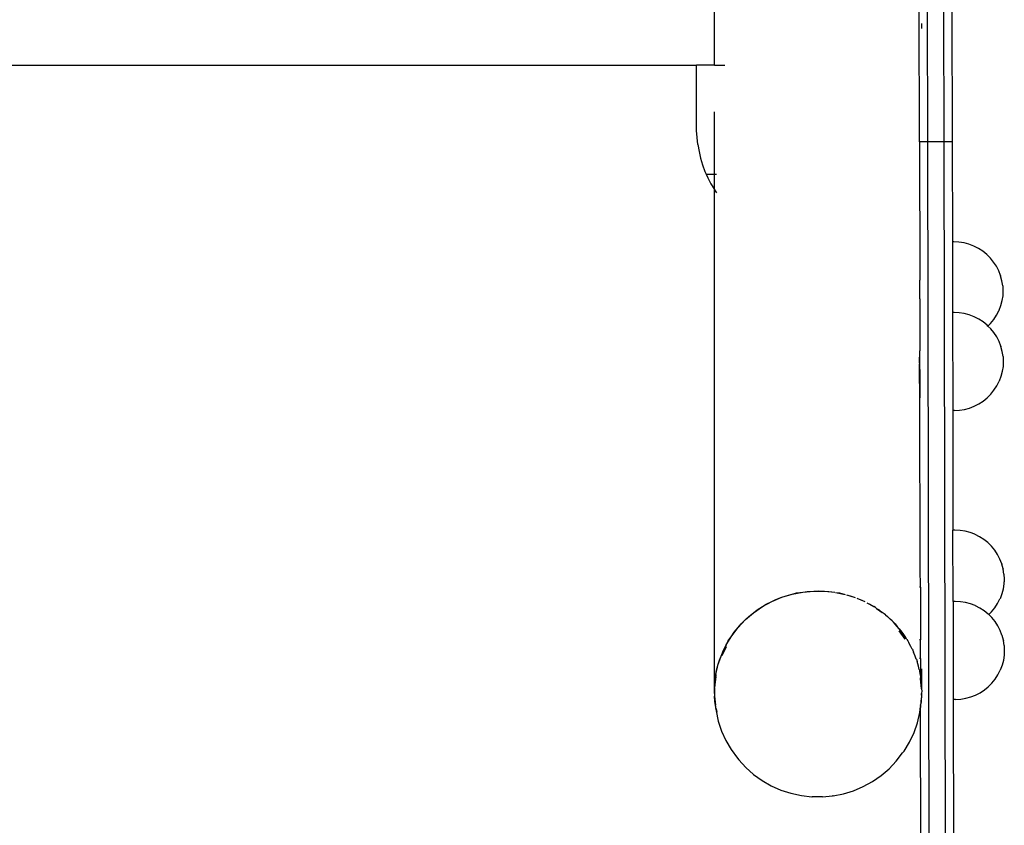
# Model space of a CAD drawing. Units: millimetres. Extents: x 2680 to 3051, y 1076 to 1720.
# Drawn here: x 2870 to 2906, y 1496 to 1526 of the extents above; entities that cross this region are included whole.
import ezdxf

# ---------------------------------------------------------------- set-up
doc = ezdxf.new("R2010")
doc.units = ezdxf.units.MM

# ---------------------------------------------------------------- blocks, each defined once
blk = doc.blocks.new('zt6')
for p, q in [((1574.447, 123.795), (1574.447, 125.898)), ((1581.964, 120.984), (1581.954, 125.814)), ((1582.264, 120.985), (1582.254, 125.814)), ((1582.864, 120.986), (1582.854, 125.815)), ((1583.154, 125.816), (1583.164, 120.986)), ((1582.047, 125.142), (1582.047, 125.314)), ((1523.812, 123.795), (1573.796, 123.795)), ((1573.796, 121.395), (1573.796, 123.795)), ((1574.447, 123.795), (1573.796, 123.795)), ((1574.447, 123.795), (1574.831, 123.795)), ((1574.447, 119.795), (1574.447, 122.082)), ((1573.844, 120.886), (1573.796, 121.395)), ((1573.844, 120.886), (1573.885, 120.635)), ((1582.264, 120.985), (1581.964, 120.984)), ((1581.964, 120.984), (1581.974, 115.915)), ((1582.864, 120.986), (1582.264, 120.985)), ((1582.326, 89.565), (1582.264, 120.985)), ((1583.164, 120.986), (1582.864, 120.986)), ((1582.926, 89.566), (1582.864, 120.986)), ((1583.164, 120.986), (1583.171, 117.318)), ((1573.885, 120.635), (1573.941, 120.386)), ((1573.941, 120.386), (1574.013, 120.142)), ((1574.013, 120.142), (1574.101, 119.902)), ((1574.101, 119.902), (1574.148, 119.795)), ((1574.148, 119.795), (1574.447, 119.795)), ((1574.148, 119.795), (1574.204, 119.669)), ((1574.204, 119.669), (1574.321, 119.443)), ((1574.321, 119.443), (1574.447, 119.233)), ((1574.447, 119.795), (1574.53, 119.795)), ((1574.447, 119.233), (1574.447, 119.795)), ((1574.447, 100.864), (1574.447, 119.233)), ((1574.447, 119.233), (1574.452, 119.224)), ((1574.452, 119.224), (1574.53, 119.112)), ((1583.223, 117.319), (1583.171, 117.318)), ((1583.171, 117.318), (1583.176, 114.73)), ((1583.41, 117.309), (1583.223, 117.319)), ((1583.596, 117.28), (1583.41, 117.309)), ((1583.778, 117.232), (1583.596, 117.28)), ((1583.953, 117.165), (1583.778, 117.232)), ((1583.953, 117.165), (1583.96, 117.162)), ((1584.127, 117.077), (1583.96, 117.162)), ((1584.284, 116.975), (1584.127, 117.077)), ((1584.43, 116.858), (1584.284, 116.975)), ((1584.563, 116.725), (1584.43, 116.858)), ((1584.681, 116.58), (1584.563, 116.725)), ((1584.783, 116.423), (1584.681, 116.58)), ((1584.869, 116.256), (1584.783, 116.423)), ((1584.936, 116.081), (1584.869, 116.256)), ((1581.974, 115.915), (1581.964, 115.915)), ((1581.975, 115.229), (1581.974, 115.915)), ((1584.936, 116.081), (1584.938, 116.074)), ((1584.986, 115.895), (1584.938, 116.074)), ((1584.986, 115.895), (1584.987, 115.886)), ((1585.015, 115.708), (1584.987, 115.886)), ((1585.015, 115.708), (1585.016, 115.701)), ((1585.016, 115.701), (1585.016, 115.693)), ((1585.016, 115.693), (1585.017, 115.683)), ((1585.017, 115.683), (1585.018, 115.671)), ((1585.018, 115.671), (1585.018, 115.658)), ((1585.018, 115.658), (1585.019, 115.643)), ((1585.019, 115.643), (1585.019, 115.627)), ((1585.019, 115.627), (1585.02, 115.61)), ((1585.02, 115.61), (1585.02, 115.592)), ((1585.02, 115.592), (1585.02, 115.573)), ((1585.02, 115.573), (1585.02, 115.553)), ((1585.02, 115.553), (1585.02, 115.534)), ((1585.02, 115.534), (1585.02, 115.514)), ((1585.02, 115.514), (1585.02, 115.495)), ((1585.02, 115.495), (1585.02, 115.476)), ((1585.02, 115.476), (1585.02, 115.457)), ((1581.975, 115.229), (1581.964, 115.229)), ((1581.975, 115.229), (1581.979, 113.327)), ((1584.987, 115.158), (1584.939, 114.978)), ((1584.988, 115.165), (1584.987, 115.158)), ((1585.015, 115.345), (1584.988, 115.165)), ((1585.016, 115.351), (1585.015, 115.345)), ((1585.017, 115.359), (1585.016, 115.351)), ((1585.018, 115.379), (1585.017, 115.368)), ((1585.017, 115.368), (1585.017, 115.359)), ((1585.019, 115.392), (1585.018, 115.379)), ((1585.02, 115.439), (1585.019, 115.422)), ((1585.019, 115.422), (1585.019, 115.407)), ((1585.019, 115.407), (1585.019, 115.392)), ((1585.02, 115.457), (1585.02, 115.439)), ((1584.786, 114.63), (1584.87, 114.797)), ((1584.873, 114.804), (1584.87, 114.797)), ((1584.939, 114.978), (1584.873, 114.804)), ((1583.233, 114.73), (1583.176, 114.73)), ((1583.176, 114.73), (1583.183, 111.141)), ((1583.421, 114.721), (1583.233, 114.73)), ((1583.606, 114.692), (1583.421, 114.721)), ((1583.788, 114.644), (1583.606, 114.692)), ((1583.963, 114.577), (1583.788, 114.644)), ((1583.963, 114.577), (1583.97, 114.574)), ((1584.137, 114.489), (1583.97, 114.574)), ((1584.295, 114.387), (1584.137, 114.489)), ((1584.566, 114.326), (1584.684, 114.472)), ((1584.684, 114.472), (1584.786, 114.63)), ((1584.441, 114.269), (1584.295, 114.387)), ((1584.474, 114.233), (1584.441, 114.269)), ((1584.474, 114.233), (1584.566, 114.326)), ((1584.573, 114.137), (1584.474, 114.233)), ((1584.691, 113.992), (1584.573, 114.137)), ((1584.794, 113.834), (1584.691, 113.992)), ((1584.879, 113.668), (1584.794, 113.834)), ((1584.946, 113.493), (1584.879, 113.668)), ((1581.979, 113.327), (1581.964, 113.327)), ((1581.98, 112.641), (1581.979, 113.327)), ((1584.946, 113.493), (1584.948, 113.486)), ((1584.996, 113.307), (1584.948, 113.486)), ((1584.996, 113.307), (1584.997, 113.298)), ((1581.967, 112.89), (1581.964, 113.098)), ((1585.025, 113.12), (1584.997, 113.298)), ((1585.025, 113.12), (1585.026, 113.113)), ((1585.026, 113.113), (1585.027, 113.105)), ((1585.027, 113.105), (1585.027, 113.095)), ((1585.027, 113.095), (1585.028, 113.083)), ((1585.028, 113.083), (1585.029, 113.07)), ((1585.029, 113.07), (1585.029, 113.055)), ((1585.029, 113.055), (1585.029, 113.039)), ((1585.029, 113.039), (1585.03, 113.021)), ((1585.03, 113.021), (1585.03, 113.003)), ((1585.03, 113.003), (1585.03, 112.985)), ((1585.03, 112.985), (1585.031, 112.965)), ((1585.031, 112.965), (1585.031, 112.946)), ((1585.031, 112.946), (1585.031, 112.926)), ((1581.97, 112.641), (1581.964, 112.641)), ((1581.97, 112.641), (1581.967, 112.85)), ((1581.98, 112.641), (1581.97, 112.641)), ((1581.982, 111.602), (1581.97, 112.641)), ((1581.98, 112.641), (1581.982, 111.602)), ((1585.026, 112.757), (1584.998, 112.577)), ((1585.027, 112.77), (1585.026, 112.763)), ((1585.026, 112.763), (1585.026, 112.757)), ((1585.028, 112.78), (1585.027, 112.77)), ((1585.029, 112.804), (1585.028, 112.791)), ((1585.028, 112.791), (1585.028, 112.78)), ((1585.03, 112.834), (1585.029, 112.819)), ((1585.029, 112.819), (1585.029, 112.804)), ((1585.031, 112.887), (1585.03, 112.869)), ((1585.03, 112.869), (1585.03, 112.851)), ((1585.03, 112.851), (1585.03, 112.834)), ((1585.031, 112.926), (1585.031, 112.907)), ((1585.031, 112.907), (1585.031, 112.887)), ((1584.95, 112.389), (1584.884, 112.216)), ((1584.997, 112.569), (1584.95, 112.389)), ((1584.998, 112.577), (1584.997, 112.569)), ((1584.577, 111.737), (1584.694, 111.884)), ((1584.694, 111.884), (1584.796, 112.041)), ((1584.796, 112.041), (1584.881, 112.209)), ((1584.884, 112.216), (1584.881, 112.209)), ((1581.995, 105.356), (1581.982, 111.602)), ((1584.299, 111.486), (1584.444, 111.604)), ((1584.444, 111.604), (1584.577, 111.737)), ((1583.245, 111.141), (1583.183, 111.141)), ((1583.183, 111.141), (1583.192, 106.759)), ((1583.245, 111.141), (1583.432, 111.151)), ((1583.432, 111.151), (1583.618, 111.181)), ((1583.618, 111.181), (1583.799, 111.23)), ((1583.799, 111.23), (1583.974, 111.298)), ((1583.974, 111.298), (1584.141, 111.383)), ((1584.141, 111.383), (1584.299, 111.486)), ((1583.265, 106.759), (1583.192, 106.759)), ((1583.197, 104.145), (1583.192, 106.759)), ((1583.453, 106.749), (1583.265, 106.759)), ((1583.638, 106.72), (1583.453, 106.749)), ((1583.82, 106.672), (1583.638, 106.72)), ((1583.995, 106.605), (1583.82, 106.672)), ((1583.995, 106.605), (1584.002, 106.602)), ((1584.169, 106.517), (1584.002, 106.602)), ((1584.327, 106.415), (1584.169, 106.517)), ((1584.472, 106.298), (1584.327, 106.415)), ((1584.605, 106.165), (1584.472, 106.298)), ((1584.723, 106.02), (1584.605, 106.165)), ((1584.826, 105.863), (1584.723, 106.02)), ((1584.911, 105.696), (1584.826, 105.863)), ((1584.978, 105.521), (1584.911, 105.696)), ((1584.978, 105.521), (1584.98, 105.514)), ((1585.028, 105.335), (1584.98, 105.514)), ((1581.995, 105.356), (1581.964, 105.356)), ((1581.996, 104.669), (1581.995, 105.356)), ((1585.028, 105.335), (1585.029, 105.326)), ((1585.057, 105.148), (1585.029, 105.326)), ((1585.057, 105.148), (1585.058, 105.142)), ((1585.058, 105.142), (1585.059, 105.133)), ((1585.059, 105.133), (1585.059, 105.123)), ((1585.059, 105.123), (1585.06, 105.111)), ((1585.06, 105.111), (1585.06, 105.098)), ((1585.06, 105.098), (1585.061, 105.083)), ((1585.061, 105.083), (1585.061, 105.067)), ((1585.061, 105.067), (1585.062, 105.05)), ((1585.062, 105.05), (1585.062, 105.032)), ((1585.062, 105.032), (1585.062, 105.013)), ((1585.062, 105.013), (1585.062, 104.994)), ((1581.996, 104.669), (1581.964, 104.669)), ((1581.996, 104.669), (1582, 102.742)), ((1585.058, 104.785), (1585.03, 104.605)), ((1585.059, 104.799), (1585.058, 104.791)), ((1585.058, 104.791), (1585.058, 104.785)), ((1585.06, 104.808), (1585.059, 104.799)), ((1585.061, 104.833), (1585.06, 104.82)), ((1585.06, 104.82), (1585.06, 104.808)), ((1585.062, 104.863), (1585.061, 104.847)), ((1585.061, 104.847), (1585.061, 104.833)), ((1585.062, 104.994), (1585.063, 104.974)), ((1585.063, 104.935), (1585.062, 104.916)), ((1585.062, 104.916), (1585.062, 104.897)), ((1585.062, 104.897), (1585.062, 104.879)), ((1585.062, 104.879), (1585.062, 104.863)), ((1585.063, 104.974), (1585.063, 104.955)), ((1585.063, 104.955), (1585.063, 104.935)), ((1576.556, 104.144), (1576.921, 104.297)), ((1576.702, 104.217), (1576.921, 104.297)), ((1576.921, 104.297), (1577.3, 104.412)), ((1576.921, 104.297), (1577.073, 104.355)), ((1577.073, 104.355), (1577.3, 104.412)), ((1577.3, 104.412), (1577.69, 104.489)), ((1577.3, 104.412), (1577.457, 104.454)), ((1577.457, 104.454), (1577.69, 104.489)), ((1577.69, 104.489), (1578.086, 104.526)), ((1577.69, 104.489), (1577.85, 104.514)), ((1577.85, 104.514), (1578.086, 104.526)), ((1578.086, 104.526), (1578.247, 104.534)), ((1578.086, 104.526), (1578.483, 104.522)), ((1578.247, 104.534), (1578.483, 104.522)), ((1578.483, 104.522), (1578.867, 104.48)), ((1578.483, 104.522), (1578.644, 104.514)), ((1578.644, 104.514), (1578.867, 104.48)), ((1578.887, 104.477), (1579.243, 104.401)), ((1578.887, 104.477), (1579.037, 104.454)), ((1579.037, 104.454), (1579.243, 104.401)), ((1579.284, 104.39), (1579.608, 104.286)), ((1579.284, 104.39), (1579.421, 104.355)), ((1579.421, 104.355), (1579.608, 104.286)), ((1584.982, 104.418), (1584.916, 104.244)), ((1585.029, 104.598), (1584.982, 104.418)), ((1585.03, 104.605), (1585.029, 104.598)), ((1575.886, 103.731), (1576.21, 103.954)), ((1576.014, 103.833), (1576.21, 103.954)), ((1576.21, 103.954), (1576.556, 104.144)), ((1576.21, 103.954), (1576.347, 104.043)), ((1576.347, 104.043), (1576.556, 104.144)), ((1576.556, 104.144), (1576.702, 104.217)), ((1579.669, 104.263), (1579.958, 104.136)), ((1579.669, 104.263), (1579.793, 104.217)), ((1579.793, 104.217), (1579.958, 104.136)), ((1580.039, 104.096), (1580.29, 103.953)), ((1580.039, 104.096), (1580.147, 104.043)), ((1580.147, 104.043), (1580.29, 103.953)), ((1580.349, 103.919), (1580.29, 103.953)), ((1583.275, 104.145), (1583.197, 104.145)), ((1583.197, 104.145), (1583.204, 100.555)), ((1583.463, 104.135), (1583.275, 104.145)), ((1583.649, 104.106), (1583.463, 104.135)), ((1583.83, 104.058), (1583.649, 104.106)), ((1584.006, 103.991), (1583.83, 104.058)), ((1584.006, 103.991), (1584.012, 103.988)), ((1584.18, 103.903), (1584.012, 103.988)), ((1584.726, 103.912), (1584.828, 104.07)), ((1584.828, 104.07), (1584.913, 104.237)), ((1584.916, 104.244), (1584.913, 104.237)), ((1575.588, 103.477), (1575.886, 103.731)), ((1575.588, 103.477), (1575.704, 103.592)), ((1575.704, 103.592), (1575.886, 103.731)), ((1575.886, 103.731), (1576.014, 103.833)), ((1580.388, 103.891), (1580.349, 103.919)), ((1580.388, 103.891), (1580.6, 103.74)), ((1580.388, 103.891), (1580.481, 103.833)), ((1580.481, 103.833), (1580.6, 103.74)), ((1580.669, 103.691), (1580.6, 103.74)), ((1580.713, 103.651), (1580.669, 103.691)), ((1580.713, 103.651), (1580.887, 103.497)), ((1580.713, 103.651), (1580.79, 103.592)), ((1580.79, 103.592), (1580.887, 103.497)), ((1584.337, 103.801), (1584.18, 103.903)), ((1584.483, 103.684), (1584.337, 103.801)), ((1584.504, 103.66), (1584.483, 103.684)), ((1584.504, 103.66), (1584.608, 103.766)), ((1584.616, 103.551), (1584.504, 103.66)), ((1584.608, 103.766), (1584.726, 103.912)), ((1575.319, 103.193), (1575.588, 103.477)), ((1575.319, 103.193), (1575.423, 103.32)), ((1575.423, 103.32), (1575.588, 103.477)), ((1580.962, 103.431), (1580.887, 103.497)), ((1581.01, 103.379), (1580.962, 103.431)), ((1581.147, 103.229), (1581.01, 103.379)), ((1581.01, 103.379), (1581.071, 103.32)), ((1581.071, 103.32), (1581.147, 103.229)), ((1581.225, 103.144), (1581.147, 103.229)), ((1584.734, 103.406), (1584.616, 103.551)), ((1584.836, 103.249), (1584.734, 103.406)), ((1584.921, 103.082), (1584.836, 103.249)), ((1574.881, 102.554), (1575.083, 102.885)), ((1574.956, 102.699), (1575.083, 102.885)), ((1575.083, 102.885), (1575.319, 103.193)), ((1575.083, 102.885), (1575.173, 103.021)), ((1575.173, 103.021), (1575.319, 103.193)), ((1581.221, 103.063), (1581.215, 103.07)), ((1581.445, 102.759), (1581.221, 103.063)), ((1581.224, 103.137), (1581.274, 103.078)), ((1581.274, 103.078), (1581.225, 103.144)), ((1581.274, 103.078), (1581.321, 103.021)), ((1581.379, 102.936), (1581.274, 103.078)), ((1581.321, 103.021), (1581.379, 102.936)), ((1581.379, 102.936), (1581.455, 102.822)), ((1581.456, 102.831), (1581.379, 102.936)), ((1584.988, 102.907), (1584.921, 103.082)), ((1584.988, 102.907), (1584.991, 102.9)), ((1585.038, 102.721), (1584.991, 102.9)), ((1574.881, 102.554), (1574.716, 102.204)), ((1574.776, 102.357), (1574.881, 102.554)), ((1574.876, 102.473), (1574.89, 102.496)), ((1574.881, 102.554), (1574.956, 102.699)), ((1581.504, 102.75), (1581.456, 102.831)), ((1581.504, 102.75), (1581.538, 102.699)), ((1581.538, 102.699), (1581.578, 102.623)), ((1581.652, 102.496), (1581.578, 102.623)), ((1581.695, 102.401), (1581.652, 102.496)), ((1582, 102.742), (1581.964, 102.742)), ((1582.001, 102.055), (1582, 102.742)), ((1585.038, 102.721), (1585.04, 102.712)), ((1585.068, 102.534), (1585.04, 102.712)), ((1585.068, 102.534), (1585.068, 102.528)), ((1585.068, 102.528), (1585.069, 102.519)), ((1585.069, 102.519), (1585.07, 102.509)), ((1585.07, 102.509), (1585.07, 102.497)), ((1585.07, 102.497), (1585.071, 102.484)), ((1585.071, 102.484), (1585.071, 102.469)), ((1574.59, 101.84), (1574.716, 102.204)), ((1574.633, 101.998), (1574.716, 102.204)), ((1574.716, 102.204), (1574.776, 102.357)), ((1574.876, 102.473), (1574.725, 102.152)), ((1581.695, 102.401), (1581.719, 102.357)), ((1581.719, 102.357), (1581.745, 102.291)), ((1581.811, 102.144), (1581.745, 102.291)), ((1581.847, 102.035), (1581.811, 102.144)), ((1585.068, 102.171), (1585.041, 101.991)), ((1585.069, 102.177), (1585.068, 102.171)), ((1585.07, 102.194), (1585.069, 102.185)), ((1585.069, 102.185), (1585.069, 102.177)), ((1585.071, 102.206), (1585.07, 102.194)), ((1585.071, 102.469), (1585.072, 102.453)), ((1585.072, 102.233), (1585.071, 102.219)), ((1585.071, 102.219), (1585.071, 102.206)), ((1585.072, 102.453), (1585.072, 102.436)), ((1585.072, 102.436), (1585.072, 102.418)), ((1585.072, 102.418), (1585.073, 102.399)), ((1585.073, 102.283), (1585.072, 102.265)), ((1585.072, 102.265), (1585.072, 102.249)), ((1585.072, 102.249), (1585.072, 102.233)), ((1585.073, 102.399), (1585.073, 102.38)), ((1585.073, 102.38), (1585.073, 102.36)), ((1585.073, 102.36), (1585.073, 102.34)), ((1585.073, 102.34), (1585.073, 102.321)), ((1585.073, 102.321), (1585.073, 102.302)), ((1585.073, 102.302), (1585.073, 102.283)), ((1574.504, 101.463), (1574.59, 101.84)), ((1574.53, 101.627), (1574.59, 101.84)), ((1574.59, 101.84), (1574.633, 101.998)), ((1581.847, 102.035), (1581.861, 101.998)), ((1581.861, 101.998), (1581.876, 101.945)), ((1581.93, 101.778), (1581.876, 101.945)), ((1581.956, 101.655), (1581.93, 101.778)), ((1582.001, 102.055), (1581.964, 102.055)), ((1582.001, 102.055), (1582.003, 101.435)), ((1584.992, 101.804), (1584.926, 101.63)), ((1585.039, 101.984), (1584.992, 101.804)), ((1585.041, 101.991), (1585.039, 101.984)), ((1574.504, 101.463), (1574.459, 101.089)), ((1574.468, 101.247), (1574.504, 101.463)), ((1574.499, 101.384), (1574.51, 101.431)), ((1574.504, 101.463), (1574.53, 101.627)), ((1581.956, 101.655), (1581.964, 101.627)), ((1581.964, 101.627), (1581.971, 101.587)), ((1582.003, 101.435), (1581.971, 101.587)), ((1582.01, 101.401), (1582.003, 101.435)), ((1582.023, 101.266), (1582.01, 101.401)), ((1582.047, 101.026), (1582.047, 101.669)), ((1584.737, 101.298), (1584.838, 101.456)), ((1584.838, 101.456), (1584.923, 101.623)), ((1584.926, 101.63), (1584.923, 101.623)), ((1574.459, 101.083), (1574.458, 101.036)), ((1574.499, 101.384), (1574.459, 101.089)), ((1574.459, 101.089), (1574.468, 101.247)), ((1574.459, 101.089), (1574.459, 101.083)), ((1582.005, 101.321), (1581.999, 101.348)), ((1582.005, 101.377), (1582.023, 101.266)), ((1582.043, 100.947), (1582.005, 101.321)), ((1582.023, 101.266), (1582.026, 101.247)), ((1582.026, 101.247), (1582.028, 101.221)), ((1582.028, 101.221), (1582.043, 100.947)), ((1582.047, 101.026), (1582.028, 101.221)), ((1584.486, 101.019), (1584.619, 101.152)), ((1584.619, 101.152), (1584.737, 101.298)), ((1574.447, 100.864), (1574.454, 100.993)), ((1574.452, 100.772), (1574.447, 100.864)), ((1574.457, 100.677), (1574.451, 100.618)), ((1574.454, 100.993), (1574.452, 100.772)), ((1574.452, 100.772), (1574.455, 100.714)), ((1574.454, 101.002), (1574.458, 101.036)), ((1574.454, 100.993), (1574.454, 101.002)), ((1574.455, 100.714), (1574.455, 100.699)), ((1574.455, 100.699), (1574.457, 100.677)), ((1574.468, 100.48), (1574.457, 100.677)), ((1574.457, 100.677), (1574.491, 100.341)), ((1582.042, 100.769), (1582.026, 100.48)), ((1582.047, 100.864), (1582.042, 100.769)), ((1582.044, 100.635), (1582.042, 100.769)), ((1582.043, 100.947), (1582.048, 101.019)), ((1582.043, 100.938), (1582.043, 100.947)), ((1582.043, 100.938), (1582.043, 100.932)), ((1582.043, 100.932), (1582.047, 100.864)), ((1582.048, 101.019), (1582.047, 101.026)), ((1583.841, 100.644), (1584.017, 100.712)), ((1584.017, 100.712), (1584.184, 100.798)), ((1584.184, 100.798), (1584.341, 100.9)), ((1584.341, 100.9), (1584.486, 101.019)), ((1574.451, 100.618), (1574.468, 100.48)), ((1574.468, 100.48), (1574.489, 100.235)), ((1574.491, 100.341), (1574.468, 100.48)), ((1574.493, 100.316), (1574.491, 100.341)), ((1574.5, 100.282), (1574.493, 100.316)), ((1582.005, 100.256), (1582.04, 100.554)), ((1582.005, 100.33), (1582.013, 100.398)), ((1582.005, 100.33), (1582.005, 100.299)), ((1582.026, 100.48), (1582.013, 100.398)), ((1582.026, 100.48), (1582.04, 100.601)), ((1582.04, 100.601), (1582.044, 100.635)), ((1582.04, 100.554), (1582.04, 100.601)), ((1583.287, 100.555), (1583.204, 100.555)), ((1583.204, 100.555), (1583.226, 89.951)), ((1583.287, 100.555), (1583.475, 100.565)), ((1583.475, 100.565), (1583.66, 100.595)), ((1583.66, 100.595), (1583.841, 100.644)), ((1574.489, 100.235), (1574.509, 100.136)), ((1574.501, 100.279), (1574.5, 100.282)), ((1574.514, 100.215), (1574.501, 100.279)), ((1574.509, 100.136), (1574.588, 99.761)), ((1574.514, 100.215), (1574.541, 100.088)), ((1574.529, 100.106), (1574.514, 100.215)), ((1581.889, 99.7), (1581.974, 100.073)), ((1581.977, 100.093), (1581.974, 100.073)), ((1581.977, 100.093), (1581.995, 100.172)), ((1581.992, 100.22), (1581.991, 100.212)), ((1581.992, 100.22), (1581.999, 100.253)), ((1581.995, 100.172), (1582.005, 100.256)), ((1581.999, 100.253), (1582.005, 100.299)), ((1582.005, 100.299), (1582.005, 100.256)), ((1582.02, 92.66), (1582.005, 100.256)), ((1574.588, 99.761), (1574.707, 99.397)), ((1581.763, 99.337), (1581.889, 99.7)), ((1574.707, 99.397), (1574.865, 99.046)), ((1581.599, 98.99), (1581.763, 99.337)), ((1574.865, 99.046), (1575.06, 98.714)), ((1581.399, 98.66), (1581.599, 98.99)), ((1575.06, 98.714), (1575.289, 98.403)), ((1581.115, 98.29), (1581.347, 98.592)), ((1581.399, 98.66), (1581.347, 98.592)), ((1575.289, 98.403), (1575.338, 98.339)), ((1575.338, 98.339), (1575.596, 98.057)), ((1580.852, 98.013), (1581.115, 98.29)), ((1575.596, 98.057), (1575.883, 97.803)), ((1575.883, 97.803), (1576.196, 97.58)), ((1580.561, 97.764), (1580.852, 98.013)), ((1576.196, 97.58), (1576.531, 97.389)), ((1579.906, 97.36), (1580.244, 97.545)), ((1580.244, 97.545), (1580.561, 97.764)), ((1576.531, 97.389), (1576.885, 97.233)), ((1576.885, 97.233), (1577.254, 97.114)), ((1577.254, 97.114), (1577.634, 97.032)), ((1578.797, 97.023), (1579.178, 97.098)), ((1579.178, 97.098), (1579.549, 97.211)), ((1579.549, 97.211), (1579.906, 97.36)), ((1577.634, 97.032), (1578.02, 96.99)), ((1578.02, 96.99), (1578.026, 96.99)), ((1578.409, 96.987), (1578.026, 96.99)), ((1578.409, 96.987), (1578.781, 97.022)), ((1578.797, 97.023), (1578.781, 97.022))]:
    blk.add_line(p, q)

msp = doc.modelspace()

# ---------------------------------------------------------------- block references
msp.add_blockref('zt6', (1320.959, 1400.387))

doc.saveas('drawing.dxf')
